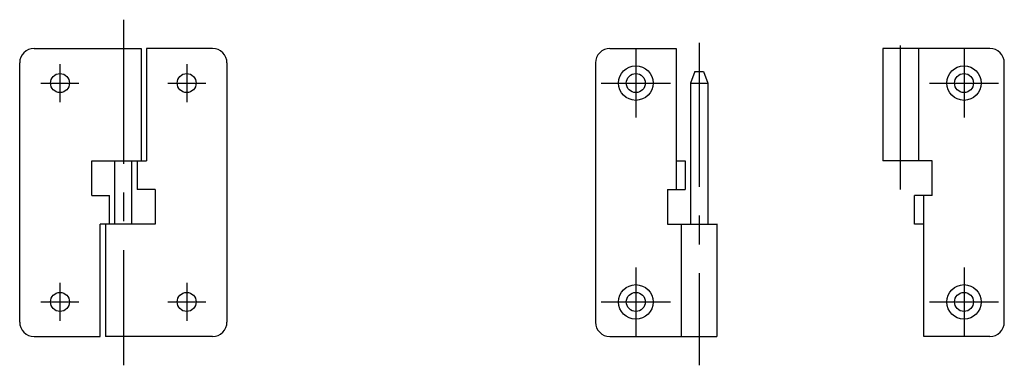
# Model space of a CAD drawing. Extents: x 10 to 391, y 10 to 210.
# Drawn here: x 220 to 391, y 94 to 154 of the extents above; entities that cross this region are included whole.
import ezdxf

# ---------------------------------------------------------------- set-up
doc = ezdxf.new("R2010")
doc.units = 0
doc.header["$LTSCALE"] = 20
doc.header["$MEASUREMENT"] = 0
doc.linetypes.add('CENTER', pattern=[2, 1.25, -0.25, 0.25, -0.25])
doc.layers.add('1', color=7, linetype='CONTINUOUS')
doc.layers.add('4', color=1, linetype='CENTER')

msp = doc.modelspace()

# ---------------------------------------------------------------- linework, layer by layer
at = {"layer": '1', "linetype": 'Continuous'}
for p, q in [((222.600006, 149.100006), (241.199997, 149.100006)), ((241.199997, 149.100006), (241.199997, 129.600006)), ((253.600006, 149.100006), (242.100006, 149.100006)), ((242.100006, 149.100006), (242.100006, 129.600006)), ((322.600006, 149.099991), (334.100006, 149.099991)), ((334.100006, 149.099976), (334.100006, 124.599991)), ((388.600006, 149.099991), (370, 149.099991)), ((370, 149.099991), (370, 129.599991)), ((376.199982, 149.099991), (376.199982, 129.599991)), ((220.100006, 101.599991), (220.100006, 146.600006)), ((256.100006, 146.600006), (256.100006, 101.599991)), ((320.100006, 146.599991), (320.100006, 101.599991)), ((391.100006, 101.599983), (391.100006, 146.599991)), ((337.350006, 145.099991), (336.600006, 143.099991)), ((337.350006, 145.099991), (338.850006, 145.099991)), ((338.850006, 145.099991), (339.600006, 143.100006)), ((336.600006, 143.099991), (336.600006, 118.599991)), ((336.600006, 143.099991), (339.600006, 143.099991)), ((339.600006, 143.099991), (339.600006, 118.599991)), ((232.600006, 123.599998), (232.600006, 129.600006)), ((232.600006, 129.600006), (242.100006, 129.600006)), ((236.600006, 118.599991), (236.600006, 129.600006)), ((239.600006, 118.599991), (239.600006, 129.600006)), ((240.5, 129.600006), (240.5, 124.599998)), ((334.100006, 129.599991), (335.699982, 129.599991)), ((335.699982, 129.599991), (335.699982, 124.599991)), ((378.600006, 129.599991), (370, 129.599991)), ((378.600006, 123.599983), (378.600006, 129.599991)), ((232.600006, 123.599998), (235.699997, 123.599998)), ((235.699997, 118.599991), (235.699997, 123.599998)), ((243.600006, 124.599998), (240.5, 124.599998)), ((243.600006, 124.599998), (243.600006, 118.599991)), ((332.600006, 124.599991), (332.600006, 118.599991)), ((332.600006, 124.599991), (335.699982, 124.599991)), ((375.5, 118.599983), (375.5, 123.599983)), ((378.600006, 123.599983), (375.5, 123.599983)), ((377.100006, 99.099983), (377.100006, 123.599983)), ((234.100006, 99.100006), (234.100006, 118.599991)), ((243.600006, 118.599991), (234.100006, 118.599991)), ((235, 118.599991), (235, 99.099991)), ((332.600006, 118.599991), (341.299988, 118.599991)), ((335, 118.599991), (335, 99.099991)), ((341.199982, 118.599991), (341.199982, 99.099991)), ((377.100006, 118.599983), (375.5, 118.599983)), ((222.600006, 99.099991), (234.100006, 99.099991)), ((253.600006, 99.099991), (235, 99.099991)), ((322.600006, 99.099991), (341.199982, 99.099991)), ((388.600006, 99.099983), (377.100006, 99.099983))]:
    msp.add_line(p, q, dxfattribs=at)
for centre, radius in [((327.100006, 143.099976), 3), ((384.100006, 143.099991), 3), ((227.100006, 143.100006), 1.65), ((249.100006, 143.100006), 1.65), ((327.100006, 143.099976), 1.65), ((384.100006, 143.099991), 1.65), ((327.100006, 105.099983), 3), ((384.100006, 105.099983), 3), ((227.100006, 105.100006), 1.65), ((249.100006, 105.099991), 1.65), ((327.100006, 105.099983), 1.65), ((384.100006, 105.099983), 1.65)]:
    msp.add_circle(centre, radius, dxfattribs=at)
for centre, start, end in [((222.600006, 146.600006), 90.000003, 179.999991), ((253.600006, 146.600006), 0, 90.000003), ((322.600006, 146.599991), 89.999996, 180.000005), ((388.600006, 146.599991), 359.999995, 89.999996), ((222.600006, 101.599991), 179.999991, 270.000001), ((253.600006, 101.599991), 269.999997, 0), ((322.600006, 101.599991), 180.000005, 270.000001), ((388.600006, 101.599983), 270.000004, 0.000005)]:
    msp.add_arc(centre, 2.5, start, end, dxfattribs=at)
at = {"layer": '4', "linetype": 'CENTER'}
for p, q in [((238.100006, 154.100006), (238.100006, 94.099991)), ((373.100006, 124.599991), (373.100006, 154.099991)), ((327.100006, 149.099976), (327.100006, 137.099976)), ((338.100006, 150.099991), (338.100006, 94.099991)), ((384.100006, 149.099991), (384.100006, 137.099991)), ((227.100006, 146.400009), (227.100006, 139.800003)), ((249.100006, 146.399994), (249.100006, 139.800003)), ((223.800003, 143.100006), (230.400009, 143.100006)), ((245.800003, 143.100006), (252.400009, 143.100006)), ((321.100006, 143.099976), (333.100006, 143.099976)), ((378.100006, 143.099991), (390.100006, 143.099991)), ((327.100006, 111.099983), (327.100006, 99.099983)), ((384.100006, 111.099983), (384.100006, 99.099983)), ((227.100006, 108.400009), (227.100006, 101.800003)), ((249.100006, 108.399994), (249.100006, 101.799988)), ((223.800003, 105.100006), (230.400009, 105.100006)), ((245.800003, 105.099991), (252.400009, 105.099991)), ((321.100006, 105.099983), (333.100006, 105.099983)), ((378.100006, 105.099983), (390.100006, 105.099983))]:
    msp.add_line(p, q, dxfattribs=at)

doc.saveas('drawing.dxf')
